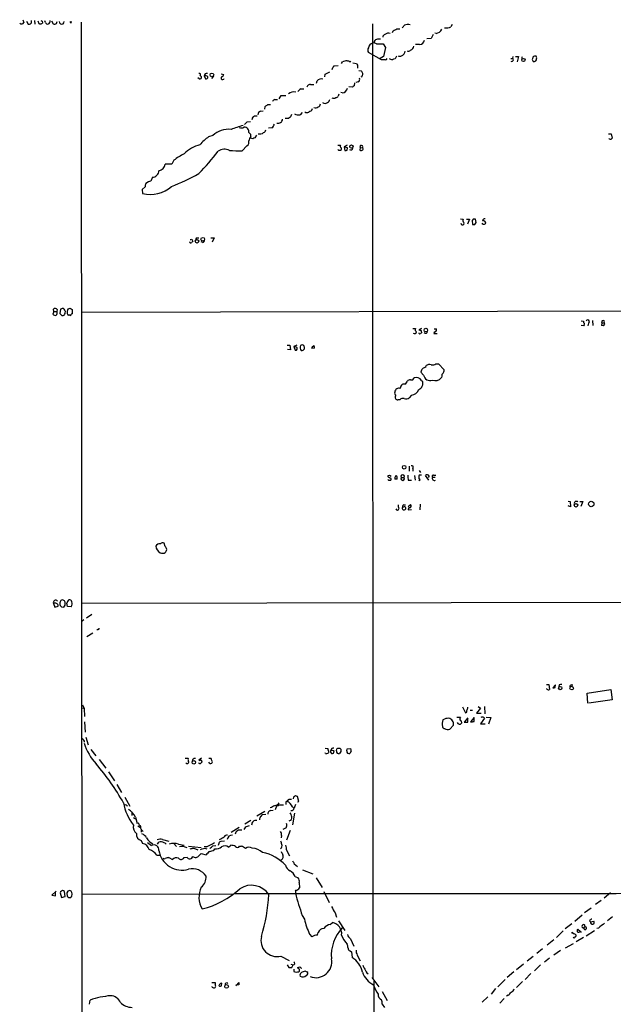
# Model space of a CAD drawing. Extents: x 2 to 1024, y 13 to 823.
# Drawn here: x 12 to 175, y 550 to 821 of the extents above; entities that cross this region are included whole.
import ezdxf

# ---------------------------------------------------------------- set-up
doc = ezdxf.new("R2010")
doc.units = 0
doc.header["$MEASUREMENT"] = 0
doc.layers.add('MAIN', color=5, linetype='CONTINUOUS')

msp = doc.modelspace()

# ---------------------------------------------------------------- linework, layer by layer
at = {"layer": 'MAIN'}
for p, q in [((12.5307, 821.1819), (12.8693, 820.4199)), ((13.5467, 820.7586), (14.0547, 819.9119)), ((14.986, 820.6739), (14.986, 820.9279)), ((15.748, 820.9279), (15.8327, 819.9119)), ((17.8647, 820.7586), (17.9493, 820.2506)), ((18.796, 820.4199), (18.6267, 820.8433)), ((20.4893, 820.8433), (20.9127, 819.9966)), ((21.844, 820.1659), (22.0133, 820.6739)), ((25.908, 820.2506), (25.9927, 820.6739)), ((28.6173, 820.5046), (29.2947, 18.9653)), ((108.966, 819.9966), (109.0507, 557.0219)), ((130.8947, 819.8273), (130.556, 819.2346)), ((114.4693, 817.6259), (114.6387, 818.1339)), ((115.6547, 818.6419), (116.5013, 818.6419)), ((125.6453, 817.1179), (125.1373, 816.0173)), ((126.492, 817.3719), (126.0687, 817.4566)), ((110.0667, 814.4933), (111.8447, 814.5779)), ((111.8447, 814.5779), (112.522, 813.5619)), ((112.522, 813.5619), (111.9293, 811.0219)), ((121.92, 814.3239), (120.8193, 814.3239)), ((125.1373, 816.0173), (123.8673, 815.9326)), ((111.4213, 810.0906), (107.7807, 812.1226)), ((111.9293, 811.0219), (111.0827, 810.5139)), ((115.57, 811.1066), (115.1467, 810.4293)), ((147.574, 811.0219), (147.4893, 810.5139)), ((148.336, 811.0219), (149.1827, 811.0219)), ((149.1827, 811.0219), (148.7593, 809.5826)), ((153.162, 810.8526), (152.9927, 810.4293)), ((97.79, 807.4659), (97.9593, 808.0586)), ((98.3827, 808.4819), (99.4833, 808.5666)), ((100.4147, 809.0746), (100.6687, 809.5826)), ((102.7853, 809.4979), (102.9547, 809.8366)), ((103.4627, 809.3286), (104.4787, 809.1593)), ((104.8173, 808.6513), (104.8173, 807.8046)), ((112.4373, 810.1753), (111.4213, 810.0906)), ((147.066, 810.5139), (147.4893, 810.5139)), ((150.114, 810.5139), (150.2833, 810.4293)), ((153.2467, 809.6673), (153.5853, 809.6673)), ((61.1293, 804.9259), (60.7907, 805.1799)), ((62.5687, 805.6879), (62.9073, 804.9259)), ((65.1087, 805.6033), (64.516, 805.0106)), ((67.2253, 806.2806), (67.9873, 806.1113)), ((95.758, 805.4339), (95.9273, 806.1959)), ((95.9273, 806.1959), (97.1973, 806.7886)), ((105.156, 807.2119), (105.8333, 807.1273)), ((106.0027, 805.4339), (105.7487, 805.3493)), ((91.8633, 803.3173), (92.7947, 803.3173)), ((93.472, 803.7406), (93.6413, 804.3333)), ((103.378, 802.6399), (102.4467, 802.7246)), ((103.9707, 803.8253), (103.886, 802.9786)), ((104.9867, 804.0793), (104.3093, 803.9099)), ((83.2273, 799.4226), (83.7353, 800.2693)), ((83.7353, 800.2693), (85.0053, 800.3539)), ((89.154, 802.1319), (90.0007, 802.1319)), ((99.6527, 800.6926), (99.4833, 800.0999)), ((100.584, 801.0313), (100.1607, 801.1159)), ((79.248, 796.5439), (79.3327, 797.3059)), ((80.0947, 797.8139), (80.772, 797.8139)), ((82.042, 799.1686), (82.7193, 799.1686)), ((78.0627, 795.9513), (78.8247, 796.1206)), ((86.614, 795.1046), (86.36, 794.4273)), ((89.5773, 795.6126), (88.9847, 795.0199)), ((92.2867, 796.6286), (92.0327, 796.0359)), ((74.422, 793.0726), (75.2687, 793.1573)), ((64.9393, 789.2626), (63.754, 788.9239)), ((75.3533, 789.0086), (75.3533, 789.6013)), ((76.962, 789.4319), (76.5387, 788.6699)), ((81.1953, 791.3793), (80.264, 791.2946)), ((173.99, 789.7706), (174.6673, 789.7706)), ((174.6673, 789.7706), (175.006, 788.5853)), ((72.9827, 785.1139), (74.3373, 786.4686)), ((75.946, 788.4159), (75.184, 788.5853)), ((99.3987, 786.6379), (100.076, 786.6379)), ((101.9387, 786.6379), (101.092, 786.1299)), ((174.244, 788.3313), (174.1593, 788.5006)), ((99.6527, 785.1986), (99.3987, 785.4526)), ((101.092, 786.1299), (101.346, 785.1986)), ((102.0233, 785.8759), (101.092, 786.1299)), ((101.9387, 785.2833), (102.0233, 785.8759)), ((105.4947, 785.9606), (105.41, 785.2833)), ((105.4947, 785.9606), (106.172, 785.8759)), ((53.594, 781.3886), (51.816, 781.3886)), ((54.1867, 782.4893), (53.594, 781.3886)), ((47.1593, 776.5626), (46.482, 776.0546)), ((48.26, 777.8326), (47.8367, 776.7319)), ((46.228, 775.1233), (45.466, 774.4459)), ((45.466, 774.4459), (45.5507, 773.3453)), ((133.1807, 766.3179), (133.9427, 766.2333)), ((134.7893, 766.2333), (135.636, 766.2333)), ((135.636, 766.2333), (135.128, 764.8786)), ((136.652, 766.2333), (136.398, 765.8946)), ((136.398, 765.8946), (136.4827, 764.7939)), ((137.16, 764.7939), (137.4987, 765.3019)), ((137.4987, 765.3019), (137.3293, 766.2333)), ((139.3613, 764.8786), (139.192, 765.1326)), ((60.452, 761.1533), (61.0447, 761.1533)), ((62.1453, 759.7986), (61.722, 760.0526)), ((64.3467, 761.1533), (65.278, 761.1533)), ((65.278, 761.1533), (64.77, 759.8833)), ((21.082, 740.8333), (20.828, 740.0713)), ((21.082, 740.8333), (20.9973, 741.5106)), ((21.082, 740.8333), (21.9287, 740.8333)), ((22.0133, 741.3413), (21.9287, 740.8333)), ((22.9447, 741.5106), (22.7753, 740.2406)), ((23.1987, 741.5953), (22.9447, 741.5106)), ((24.2147, 740.4946), (24.2993, 740.8333)), ((24.9767, 741.3413), (25.0613, 741.5953)), ((25.5693, 741.7646), (26.162, 741.4259)), ((26.162, 740.1559), (25.908, 740.0713)), ((26.162, 741.4259), (26.162, 740.1559)), ((28.8713, 740.6639), (444.3307, 741.6799)), ((23.2833, 739.7326), (23.7067, 739.7326)), ((25.4847, 739.8173), (25.146, 739.8173)), ((166.4547, 738.2933), (167.0473, 738.2086)), ((167.0473, 738.2086), (167.0473, 737.7853)), ((168.4867, 737.6159), (168.2327, 736.8539)), ((169.5873, 738.3779), (169.672, 737.0233)), ((172.1273, 737.7006), (172.0427, 736.9386)), ((172.1273, 737.7006), (172.8047, 737.7006)), ((172.974, 737.3619), (172.8047, 737.7006)), ((120.0573, 736.1766), (120.8193, 736.1766)), ((122.428, 736.1766), (121.666, 735.7533)), ((125.8147, 734.8219), (126.746, 734.8219)), ((125.8993, 736.0919), (126.5767, 736.0919)), ((167.0473, 736.8539), (166.4547, 737.0233)), ((167.3013, 737.1926), (167.0473, 736.8539)), ((172.6353, 736.8539), (172.974, 737.3619)), ((85.4287, 731.6046), (86.106, 731.6046)), ((86.36, 730.2499), (85.5133, 730.3346)), ((86.106, 731.6046), (86.36, 730.2499)), ((88.0533, 731.6046), (87.2067, 731.1813)), ((87.2067, 731.1813), (87.63, 730.1653)), ((87.884, 731.0119), (87.2067, 731.1813)), ((92.964, 730.7579), (92.202, 730.6733)), ((92.3713, 731.1813), (92.8793, 731.5199)), ((123.0207, 723.3073), (122.2587, 724.1539)), ((123.6133, 725.5086), (123.698, 725.9319)), ((126.4073, 726.4399), (127.0847, 726.4399)), ((127.0847, 726.4399), (128.6933, 724.7466)), ((118.0253, 720.8519), (118.5333, 721.6986)), ((122.428, 721.8679), (122.682, 721.6986)), ((128.016, 723.0533), (127.9313, 722.6299)), ((116.5013, 716.5339), (115.9087, 716.5339)), ((119.634, 717.8039), (119.0413, 717.0419)), ((119.0413, 698.2459), (119.0413, 696.8913)), ((120.0573, 697.6533), (120.0573, 696.8913)), ((121.7507, 697.0606), (122.174, 696.4679)), ((113.3687, 694.3513), (113.9613, 694.4359)), ((113.6227, 695.7906), (114.046, 695.5366)), ((115.7393, 694.6899), (115.062, 694.6899)), ((115.2313, 695.5366), (115.4853, 695.7059)), ((116.84, 695.1133), (117.6867, 695.1133)), ((118.7873, 694.3513), (119.634, 694.4359)), ((120.4807, 695.7059), (120.65, 694.4359)), ((122.428, 695.7906), (121.7507, 695.7906)), ((124.46, 694.4359), (123.5287, 695.7059)), ((124.5447, 695.5366), (124.2907, 695.1133)), ((125.476, 695.1979), (126.1533, 695.1979)), ((125.73, 695.7906), (126.4073, 695.7906)), ((117.4327, 686.9853), (117.1787, 686.9853)), ((117.602, 687.5779), (118.0253, 687.5779)), ((118.11, 686.4773), (118.11, 686.8159)), ((118.7873, 687.1546), (119.38, 687.6626)), ((118.7873, 686.2233), (119.7187, 686.3079)), ((122.0893, 687.7473), (122.0047, 686.2233)), ((162.814, 688.5939), (163.4067, 688.5093)), ((163.4913, 687.0699), (162.8987, 687.3239)), ((163.4067, 688.5093), (163.4913, 687.0699)), ((166.0313, 688.5093), (166.878, 688.5093)), ((166.878, 688.5093), (166.37, 687.1546)), ((51.816, 676.1479), (51.4773, 677.0793)), ((20.9973, 660.3999), (21.336, 659.4686)), ((21.336, 659.4686), (22.2673, 659.7226)), ((23.1987, 659.5533), (23.876, 659.4686)), ((23.7067, 661.3313), (23.368, 661.4159)), ((24.2147, 659.9766), (24.2147, 660.8233)), ((25.908, 659.5533), (24.892, 659.6379)), ((28.8713, 660.4846), (194.818, 660.8233)), ((31.5807, 657.4366), (30.1413, 656.4206)), ((29.3793, 655.9126), (28.8713, 655.5739)), ((33.1893, 653.3726), (32.9353, 653.1186)), ((30.226, 651.3406), (31.8347, 652.3566)), ((156.8873, 638.1326), (157.5647, 638.1326)), ((157.5647, 638.1326), (157.734, 636.7779)), ((159.3427, 638.0479), (158.6653, 637.2013)), ((159.258, 637.2859), (159.3427, 638.0479)), ((160.3587, 638.0479), (160.274, 637.5399)), ((163.7453, 638.0479), (164.1687, 638.0479)), ((156.972, 636.8626), (156.972, 637.0319)), ((168.0633, 635.7619), (174.5827, 636.7779)), ((168.2327, 632.9679), (168.0633, 635.7619)), ((174.5827, 636.7779), (175.006, 633.8993)), ((28.956, 632.5446), (29.464, 631.5286)), ((28.956, 631.6979), (29.464, 631.5286)), ((133.7733, 631.9519), (134.5353, 630.3433)), ((138.0913, 632.0366), (138.684, 631.6133)), ((139.7847, 632.1213), (139.8693, 630.0893)), ((175.006, 633.8993), (168.5713, 632.9679)), ((29.464, 631.5286), (29.5487, 629.3273)), ((132.1647, 629.1579), (133.1807, 629.1579)), ((135.2127, 628.9886), (134.1967, 627.8033)), ((135.8053, 631.1053), (136.4827, 631.1053)), ((136.9907, 629.0733), (135.9747, 627.8879)), ((136.906, 628.8193), (136.8213, 629.0733)), ((138.684, 631.6133), (137.5833, 630.2586)), ((137.5833, 630.2586), (138.8533, 630.2586)), ((139.6153, 629.0733), (139.7847, 628.8193)), ((140.2927, 629.1579), (141.5627, 629.0733)), ((141.5627, 629.0733), (140.8853, 627.2106)), ((29.5487, 627.8879), (29.718, 625.0093)), ((131.2333, 626.9566), (130.2173, 625.8559)), ((133.35, 628.1419), (133.4347, 627.4646)), ((134.1967, 627.8033), (135.2127, 627.7186)), ((135.2127, 627.7186), (135.2127, 628.8193)), ((139.7847, 628.8193), (138.684, 627.2953)), ((138.684, 627.2953), (139.954, 627.2953)), ((29.8873, 623.6546), (30.5647, 621.5379)), ((31.3267, 620.2679), (32.6813, 618.4899)), ((95.8427, 620.6066), (96.6047, 620.5219)), ((96.012, 619.1673), (95.8427, 619.3366)), ((97.3667, 619.5059), (97.6207, 619.1673)), ((98.3827, 619.8446), (97.4513, 619.9293)), ((98.2133, 619.2519), (98.3827, 619.8446)), ((98.9753, 619.8446), (99.06, 620.4373)), ((100.1607, 619.6753), (99.822, 619.1673)), ((99.9913, 620.5219), (100.1607, 620.3526)), ((101.854, 619.8446), (101.9387, 620.4373)), ((101.9387, 620.4373), (102.9547, 620.5219)), ((103.0393, 619.7599), (102.7007, 619.1673)), ((33.6127, 617.4739), (35.3907, 615.1033)), ((57.3193, 617.8126), (58.0813, 617.8126)), ((61.8067, 617.8126), (61.0447, 617.3046)), ((61.8913, 616.9659), (61.8913, 616.7119)), ((63.8387, 617.8126), (64.3467, 617.8126)), ((64.0927, 616.3733), (63.8387, 616.7119)), ((36.1527, 614.0873), (37.846, 611.6319)), ((38.4387, 610.6159), (39.7933, 608.4146)), ((87.7147, 607.4833), (87.122, 607.1446)), ((88.646, 605.9593), (88.2227, 607.3139)), ((40.64, 607.1446), (42.0793, 604.6046)), ((82.2113, 603.6733), (82.55, 604.6893)), ((83.2273, 605.0279), (84.4127, 605.0279)), ((85.0053, 605.6206), (85.0053, 605.1126)), ((85.6827, 606.3826), (85.344, 605.9593)), ((87.122, 607.1446), (87.0373, 606.6366)), ((88.2227, 605.7899), (88.646, 605.9593)), ((42.5873, 603.0806), (42.5873, 602.0646)), ((79.248, 603.1653), (77.0467, 601.8953)), ((79.502, 602.3186), (78.486, 602.2339)), ((81.1107, 604.2659), (80.6873, 604.1813)), ((80.772, 603.4193), (81.534, 603.5039)), ((86.868, 604.4353), (87.2067, 604.0966)), ((87.4607, 602.7419), (86.868, 599.5246)), ((43.0953, 601.4719), (43.6033, 601.1333)), ((43.6033, 601.6413), (44.0267, 599.8633)), ((44.2807, 599.1859), (44.958, 598.7626)), ((75.3533, 600.7099), (73.7447, 599.6939)), ((45.1273, 598.3393), (45.1273, 597.4926)), ((72.136, 598.7626), (69.9347, 597.4079)), ((73.8293, 598.7626), (73.4907, 598.1699)), ((83.82, 596.5613), (83.7353, 595.8839)), ((85.09, 598.6779), (84.2433, 598.2546)), ((86.1907, 597.9159), (85.2593, 595.2913)), ((45.212, 595.2066), (45.5507, 594.3599)), ((46.9053, 594.6139), (48.006, 593.7673)), ((49.6993, 594.1906), (50.038, 594.6986)), ((51.054, 595.4606), (52.832, 595.0373)), ((54.1867, 594.3599), (54.9487, 593.5133)), ((55.4567, 594.1906), (56.9807, 593.9366)), ((64.9393, 593.6826), (65.786, 593.7673)), ((66.4633, 593.9366), (66.7173, 594.6986)), ((67.2253, 595.0373), (68.1567, 595.1219)), ((69.2573, 593.3439), (69.85, 593.8519)), ((49.4453, 591.1426), (50.546, 591.1426)), ((58.2507, 593.5979), (61.722, 593.2593)), ((59.69, 593.0899), (60.7907, 592.5819)), ((61.1293, 591.0579), (61.722, 591.5659)), ((61.722, 591.5659), (63.0767, 591.2273)), ((63.1613, 593.4286), (62.5687, 593.4286)), ((65.278, 592.5819), (65.4473, 592.9206)), ((72.3053, 593.5979), (72.8133, 593.5979)), ((85.2593, 592.4973), (86.0213, 590.9733)), ((52.832, 590.4653), (53.7633, 589.9573)), ((56.9807, 590.4653), (57.8273, 590.6346)), ((87.376, 588.7719), (88.2227, 588.0099)), ((89.662, 587.0786), (92.456, 585.9779)), ((87.63, 585.3006), (88.4767, 584.8773)), ((88.7307, 583.6073), (88.8153, 582.1679)), ((93.3873, 584.8773), (95.0807, 582.2526)), ((21.7593, 581.2366), (20.574, 580.1359)), ((21.59, 579.9666), (21.59, 581.0673)), ((22.9447, 581.0673), (22.86, 580.8133)), ((22.86, 580.8133), (23.1987, 579.4586)), ((24.2147, 579.7973), (24.0453, 581.1519)), ((24.9767, 581.2366), (24.7227, 580.8133)), ((24.7227, 580.8133), (24.8073, 579.7973)), ((25.908, 581.2366), (25.4847, 581.4059)), ((26.0773, 579.7973), (26.162, 580.4746)), ((28.8713, 580.4746), (70.358, 580.3899)), ((95.504, 581.1519), (97.028, 578.1039)), ((174.498, 580.7286), (172.8047, 579.2893)), ((20.574, 580.1359), (21.59, 579.9666)), ((23.1987, 579.4586), (24.2147, 579.7973)), ((25.146, 579.4586), (25.7387, 579.4586)), ((171.958, 578.6966), (170.3493, 577.5959)), ((98.6367, 575.2253), (98.9753, 574.0399)), ((169.164, 576.5799), (167.386, 575.2253)), ((89.5773, 574.5479), (90.17, 573.5319)), ((97.282, 572.0926), (97.8747, 572.6006)), ((99.568, 573.0239), (101.2613, 570.3993)), ((163.83, 572.2619), (162.052, 570.8226)), ((166.7087, 574.6326), (164.6767, 572.8546)), ((168.7407, 573.0239), (168.9947, 572.7699)), ((168.9947, 572.7699), (169.926, 572.9393)), ((175.0907, 574.2093), (173.6513, 573.1086)), ((91.6093, 569.3833), (92.202, 568.6213)), ((93.726, 569.1293), (93.98, 569.8066)), ((161.4593, 570.3146), (159.6813, 568.4519)), ((165.5233, 570.7379), (166.2007, 570.2299)), ((166.9627, 571.1613), (167.4707, 571.4153)), ((166.9627, 571.1613), (167.4707, 570.5686)), ((167.8093, 568.9599), (170.0953, 570.3993)), ((171.196, 571.0766), (170.7727, 570.9919)), ((102.87, 568.1133), (103.8013, 566.0813)), ((158.9193, 567.8593), (157.0567, 566.3353)), ((164.2533, 566.7586), (162.052, 565.5733)), ((167.0473, 568.4519), (165.1, 567.2666)), ((102.7853, 564.8113), (103.124, 564.5573)), ((103.124, 564.5573), (103.2933, 562.9486)), ((155.7867, 565.3193), (154.178, 564.0493)), ((160.782, 564.8959), (158.9193, 563.6259)), ((83.6507, 563.3719), (85.9367, 562.1019)), ((104.7327, 563.6259), (105.4947, 562.0173)), ((153.2467, 563.2873), (151.5533, 561.9326)), ((157.734, 562.7793), (156.2947, 561.6786)), ((85.4287, 560.9166), (85.852, 560.2393)), ((86.4447, 561.1706), (87.0373, 560.9166)), ((86.6987, 560.2393), (87.0373, 560.9166)), ((87.2067, 559.7313), (87.2067, 559.1386)), ((88.3073, 560.0699), (88.392, 560.2393)), ((88.646, 559.0539), (88.8153, 559.2233)), ((89.2387, 560.0699), (89.408, 560.1546)), ((90.424, 559.2233), (90.8473, 559.0539)), ((147.9127, 559.0539), (146.05, 557.4453)), ((150.5373, 561.1706), (148.59, 559.5619)), ((152.5693, 558.5459), (151.0453, 556.9373)), ((155.194, 560.9166), (153.5853, 559.3079)), ((64.6853, 556.0906), (65.532, 556.0906)), ((65.532, 556.0906), (65.532, 555.4133)), ((67.31, 555.1593), (67.3947, 555.9213)), ((71.2893, 555.1593), (72.0513, 556.0906)), ((108.712, 557.4453), (110.6593, 554.9053)), ((109.3047, 556.4293), (109.22, 521.8006)), ((145.4573, 556.9373), (143.51, 554.9053)), ((150.2833, 556.3446), (148.59, 554.7359)), ((64.77, 554.8206), (64.77, 554.9899)), ((72.0513, 555.4133), (71.2893, 555.3286)), ((111.5907, 553.6353), (112.9453, 551.0953)), ((142.8327, 554.3973), (141.6473, 552.8733)), ((30.9033, 550.0793), (31.0727, 551.2646)), ((140.716, 552.1113), (139.192, 550.6719)), ((145.2033, 551.6879), (144.018, 550.4179)), ((146.304, 552.6193), (145.8807, 552.2806)), ((111.5907, 550.1639), (112.268, 549.2326))]:
    msp.add_line(p, q, dxfattribs=at)
for centre, radius in [((150.5209, 810.0887), 0.4476), ((64.6641, 805.9934), 0.5078), ((103.1163, 786.2397), 0.4666), ((60.5582, 760.1626), 0.4884), ((62.1599, 760.7259), 0.5086), ((123.6416, 735.7201), 0.4902), ((117.6549, 697.9545), 0.5026), ((165.0174, 687.4707), 0.4745), ((169.2143, 687.8304), 0.7401), ((160.686, 637.1462), 0.4527), ((163.8256, 637.1434), 0.4975), ((59.6934, 616.724), 0.4842), ((68.7244, 554.985), 0.507)]:
    msp.add_circle(centre, radius, dxfattribs=at)
for centre, radius, start, end in [((12.1496, 820.6738), 0.6292, 222.268789, 289.661787), ((12.4291, 820.5299), 0.4537, 261.405541, 345.969882), ((14.2307, 820.647), 0.7559, 256.535519, 2.039726), ((17.9918, 821.055), 1.3294, 189.162622, 232.761186), ((17.1024, 821.5212), 1.527, 273.187323, 303.684864), ((60.0353, 905.5481), 94.6975, 243.327149, 243.556251), ((19.4049, 820.5794), 0.6294, 194.678699, 292.196943), ((19.2026, 820.7585), 0.8799, 300.012228, 11.100489), ((21.267, 820.694), 0.7822, 243.068072, 317.533651), ((23.2833, 820.6134), 0.68, 174.895587, 5.103664), ((26.2041, 820.97), 0.778, 202.371723, 247.628278), ((-51.8922, 988.6441), 239.462, 314.885409, 315.114592), ((118.6321, 817.9228), 1.9369, 69.976456, 116.386457), ((129.2705, 821.8832), 2.9441, 260.370028, 295.889653), ((112.5007, 816.3913), 0.7415, 101.51299, 182.736234), ((113.2839, 816.0459), 1.42, 69.034042, 130.979433), ((-11.8632, 1072.4078), 284.0034, 296.45046, 296.679625), ((126.1239, 819.4175), 2.0785, 280.201044, 335.552167), ((109.0502, 812.7999), 1.4389, 151.915802, 208.080685), ((109.4397, 813.1171), 1.6977, 106.202694, 167.750139), ((109.2198, 813.3354), 1.4345, 53.817877, 100.19053), ((110.314, 814.8714), 0.9256, 105.49727, 182.445991), ((110.9132, 811.9526), 3.9036, 86.267743, 102.524191), ((119.0201, 814.0488), 1.2997, 286.075585, 353.452417), ((121.8521, 815.7683), 1.446, 272.691444, 349.681686), ((116.3857, 812.0409), 0.9358, 245.209466, 305.167574), ((116.5389, 812.6259), 1.4041, 285.948759, 356.733703), ((118.815, 813.2619), 0.7298, 239.876353, 320.727164), ((150.58, 810.6409), 0.483, 142.140624, 195.244715), ((153.723, 810.5209), 0.6517, 63.997232, 149.405636), ((153.2364, 810.567), 0.9422, 335.434251, 34.9417), ((97.6629, 808.7785), 0.7785, 292.378134, 337.605454), ((102.1217, 805.6196), 4.221, 92.484836, 110.135029), ((101.8325, 808.3437), 1.4967, 50.460094, 85.931021), ((231.6479, 893.5551), 152.6259, 213.570228, 213.799412), ((112.5051, 810.6239), 0.4537, 261.405541, 345.969882), ((114.4355, 811.5303), 1.356, 228.554901, 267.852942), ((115.2316, 808.9047), 1.527, 93.187323, 123.684864), ((147.3101, 810.1149), 0.4374, 236.08107, 65.814064), ((153.7542, 810.2598), 0.7801, 167.451277, 229.418621), ((153.5008, 810.2598), 0.5985, 278.116564, 351.883436), ((61.1971, 806.0266), 0.3714, 316.844093, 114.225635), ((61.2139, 805.2646), 0.568, 333.43946, 63.425927), ((63.246, 805.7091), 0.6777, 75.533139, 181.792816), ((62.9074, 804.8838), 0.8726, 39.083348, 112.841617), ((63.0917, 805.3857), 0.4954, 248.147046, 5.583991), ((67.6487, 805.146), 0.4445, 139.634972, 342.262204), ((67.0136, 806.4075), 1.0178, 286.932197, 343.080214), ((104.6301, 805.9601), 1.6763, 13.988163, 44.129898), ((103.9988, 806.4807), 2.2608, 332.418273, 357.074191), ((61.2985, 805.8581), 0.9474, 259.712463, 296.551529), ((91.7279, 802.4197), 0.9077, 81.421795, 165.960695), ((94.8723, 803.2361), 1.649, 76.759281, 138.28913), ((188.3146, 675.7978), 152.6537, 123.578078, 123.807241), ((104.648, 804.7566), 0.7573, 296.568435, 26.568435), ((87.1425, 799.2645), 2.0444, 71.261076, 132.272181), ((90.4657, 800.0582), 2.4537, 122.315026, 147.684974), ((98.1902, 800.5693), 1.0159, 241.489916, 307.312066), ((98.8906, 800.4388), 0.6827, 262.88227, 330.239505), ((100.383, 802.7097), 1.6904, 276.829043, 346.018836), ((-47.2939, 988.0713), 228.9667, 303.575483, 303.804652), ((82.1205, 798.3585), 0.8139, 95.534773, 158.212969), ((93.1757, 798.0818), 1.1779, 251.126631, 313.066554), ((93.832, 797.9479), 0.7415, 281.51299, 2.736234), ((95.8427, 799.1264), 0.9884, 226.738188, 313.257591), ((95.9415, 799.5636), 1.2936, 296.565051, 346.120598), ((76.7497, 793.6097), 1.0581, 68.860243, 181.575954), ((78.3954, 794.9017), 1.1011, 107.587464, 173.837375), ((170.7732, 667.2696), 152.6259, 123.578058, 123.807262), ((88.4696, 796.6281), 1.6887, 233.313318, 287.760054), ((90.8943, 796.9008), 1.2888, 240.246296, 290.95931), ((176.3439, 626.5167), 189.3281, 116.443679, 116.672862), ((89.4292, 737.9773), 56.4515, 106.668826, 110.202068), ((75.7357, 790.9969), 2.4565, 122.329512, 147.670488), ((80.2642, 792.7339), 1.6438, 304.503137, 348.112419), ((82.9396, 793.8986), 1.2281, 251.504564, 353.045687), ((85.344, 796.2275), 2.1984, 256.639496, 283.360504), ((69.9677, 779.8548), 10.9936, 124.417019, 141.339052), ((69.1645, 785.0129), 5.9927, 82.615748, 134.834365), ((72.7562, 792.9978), 1.6247, 250.755389, 296.877321), ((73.6961, 790.4401), 1.1273, 37.431005, 100.497585), ((73.7028, 790.3634), 1.1704, 347.461104, 40.613507), ((-51.9006, 662.8553), 179.6054, 44.885431, 45.114614), ((77.5125, 787.3817), 2.7035, 143.002943, 170.598998), ((77.8272, 791.3801), 1.6691, 254.647332, 310.414755), ((78.7613, 790.8359), 0.7415, 281.51299, 2.736234), ((63.6951, 777.4025), 9.6025, 103.930746, 134.365431), ((73.5908, 787.5211), 1.2904, 305.346693, 13.54409), ((76.5974, 787.7144), 0.9573, 93.51548, 132.879217), ((100.3864, 786.3557), 0.4195, 137.724474, 250.347095), ((105.8636, 786.1602), 0.4194, 317.328443, 208.416404), ((174.4556, 788.9664), 0.6695, 251.573171, 325.301058), ((68.1605, 763.6147), 23.4844, 118.427858, 126.514377), ((18.5409, 821.421), 60.158, 314.9538, 322.674421), ((68.1395, 782.6723), 2.8747, 61.497705, 127.772022), ((72.0943, 819.8818), 34.7793, 265.740811, 271.463721), ((99.9067, 658.1987), 127.0002, 89.885409, 90.114591), ((99.9604, 785.6065), 0.4545, 296.153426, 51.180715), ((101.5155, 786.1289), 0.9456, 259.674018, 296.58673), ((102.999, 785.8491), 0.5513, 225.992195, 353.982291), ((105.7875, 785.7843), 0.6273, 233.002231, 318.41197), ((106.0618, 785.5965), 0.3004, 310.450277, 68.4749), ((49.7415, 781.6851), 2.0956, 278.133969, 351.866031), ((48.3023, 779.5683), 1.7362, 268.603946, 1.396055), ((38.3723, 817.1309), 44.4924, 289.890007, 300.635815), ((48.4849, 775.0081), 2.2598, 152.413275, 177.077961), ((89.8244, 607.2915), 174.5652, 103.917664, 104.146839), ((47.737, 781.6468), 8.5846, 255.245498, 312.252723), ((133.715, 765.1717), 0.4514, 184.969191, 28.427119), ((134.4931, 765.9031), 0.6419, 149.039305, 233.578205), ((136.8214, 934.1437), 169.3501, 269.885409, 270.114558), ((136.9906, 596.8834), 169.3502, 89.885409, 90.114558), ((139.8447, 765.7581), 0.5704, 78.952086, 174.7892), ((139.4339, 765.1387), 0.6894, 359.493045, 103.181507), ((139.573, 765.5135), 0.6693, 251.559637, 325.310261), ((58.8856, 760.2642), 0.5115, 204.440246, 294.450445), ((58.7586, 761.3235), 0.6835, 262.889541, 299.708487), ((59.5388, 760.736), 0.4415, 180.791579, 256.536569), ((186.2781, 675.37), 152.6537, 146.192759, 146.421922), ((61.1555, 760.501), 0.9594, 137.162672, 176.438195), ((61.8432, 760.5544), 0.8139, 291.787031, 354.465227), ((21.4418, 741.0449), 0.6438, 27.412843, 133.665732), ((21.3178, 740.413), 0.7415, 306.543804, 34.528023), ((150.0042, 866.9614), 179.5699, 224.885363, 225.114592), ((23.5253, 741.0632), 0.6243, 45.77878, 121.541369), ((23.3762, 740.5033), 0.8386, 293.211151, 359.405539), ((-145.2149, 656.512), 189.3281, 26.44709, 26.676246), ((25.7391, 740.7485), 0.9658, 142.133342, 195.242111), ((25.4846, 740.41), 0.6826, 172.88019, 240.261365), ((-17.0121, 868.6873), 133.8751, 288.31696, 288.54613), ((21.4629, 740.5648), 0.8041, 217.857486, 291.629402), ((25.6541, 740.0148), 0.2601, 229.379598, 12.545532), ((166.9767, 737.4043), 0.3875, 326.88812, 79.502061), ((168.2327, 738.0393), 0.4937, 300.959776, 149.040224), ((172.466, 737.9546), 0.4234, 323.132809, 216.867191), ((120.5328, 735.2817), 0.5417, 223.825672, 356.14723), ((121.2956, 735.8062), 0.6034, 142.129181, 248.380224), ((122.0892, 736.5989), 0.9456, 243.413271, 280.325982), ((122.0046, 735.0335), 0.3412, 187.104189, 299.765709), ((206.9808, 650.2442), 119.7133, 134.876948, 135.106165), ((121.941, 735.1817), 0.5814, 349.515342, 56.875738), ((123.5986, 735.2821), 0.4577, 206.777796, 16.827541), ((126.2563, 734.8159), 0.4416, 103.488668, 179.221573), ((125.9419, 735.8802), 0.6692, 288.415996, 18.443072), ((172.2121, 736.0087), 0.9452, 63.402419, 100.324365), ((87.7268, 730.5977), 0.4431, 257.381431, 69.216904), ((90.4244, 730.9168), 1.4509, 159.061721, 215.192922), ((89.535, 730.9271), 0.6893, 47.498744, 132.501256), ((89.4081, 730.8777), 0.8149, 258.001983, 339.220945), ((89.2387, 730.8427), 0.9653, 344.738635, 37.87186), ((92.5409, 730.8426), 0.3788, 116.598874, 206.54476), ((91.3991, 730.9697), 1.5791, 352.29219, 20.390429), ((124.5655, 723.6674), 2.3575, 143.027543, 168.09094), ((124.0994, 723.203), 2.3563, 101.905565, 126.980293), ((124.7138, 724.3807), 1.8542, 76.797167, 123.218698), ((125.4759, 727.7949), 1.6442, 258.116008, 304.503857), ((126.4405, 724.8607), 2.2557, 332.389812, 357.100556), ((119.2833, 721.0515), 0.9906, 84.397613, 139.212375), ((119.6764, 722.7145), 0.7392, 246.361746, 346.768356), ((121.0613, 721.1545), 1.5417, 27.563986, 115.564484), ((120.9697, 721.0294), 1.8384, 292.25571, 21.346521), ((124.7495, 723.581), 1.7503, 188.996281, 291.510848), ((126.2005, 724.0194), 2.2195, 248.618508, 321.242226), ((128.6268, 723.2126), 0.6312, 107.280921, 194.617437), ((116.0357, 718.3543), 1.0178, 163.074828, 225), ((116.2756, 718.4813), 1.2254, 75.325222, 172.058359), ((118.0408, 719.6627), 1.4548, 130.601295, 179.846403), ((117.7712, 718.4807), 2.3848, 83.883473, 106.497195), ((119.3982, 720.235), 2.4425, 275.539968, 338.199026), ((115.8532, 717.2139), 0.6823, 141.934269, 274.666004), ((117.348, 715.8142), 1.1113, 72.254739, 139.635267), ((118.2146, 718.1526), 1.3846, 247.587678, 306.660509), ((119.7469, 697.9496), 0.4292, 316.331342, 117.412843), ((71.0412, 822.7134), 133.8752, 288.316987, 288.546157), ((113.8765, 695.7903), 0.7803, 192.508101, 257.475971), ((197.9339, 736.8706), 94.6529, 206.464022, 206.693205), ((113.7536, 694.6976), 0.3341, 308.437515, 97.962819), ((116.4176, 694.8591), 1.3661, 150.269164, 187.114612), ((114.6302, 694.9524), 1.1397, 346.684351, 41.38597), ((117.2633, 694.843), 0.5023, 147.439562, 32.554299), ((117.2634, 695.3774), 0.499, 328.039656, 211.954267), ((124.5026, 695.4094), 5.8124, 176.239628, 190.488677), ((125.0101, 694.9862), 3.3572, 166.136778, 185.063402), ((121.816, 694.5206), 0.2262, 228.459019, 131.540981), ((123.9787, 695.273), 0.6244, 24.972543, 136.109565), ((125.6839, 695.4596), 0.3342, 82.071139, 231.53563), ((125.9756, 694.9016), 0.5809, 149.328903, 306.698254), ((115.7661, 686.6474), 0.4812, 200.702382, 359.904745), ((116.8969, 687.3241), 0.9386, 164.311196, 226.204368), ((117.7608, 686.7148), 0.6419, 155.075858, 229.973842), ((117.6208, 687.117), 0.4613, 92.335786, 196.588605), ((117.5175, 686.9848), 0.7801, 257.451277, 319.418621), ((117.6867, 686.562), 0.4936, 30.955794, 120.965747), ((119.1788, 686.3926), 0.4266, 97.110023, 203.385554), ((119.173, 687.2633), 0.4498, 264.002994, 62.597451), ((165.0838, 688.0379), 0.5332, 34.494689, 202.727321), ((50.3466, 675.5956), 1.3193, 85.012389, 151.128891), ((52.112, 676.7827), 2.9721, 190.666433, 234.276089), ((51.0735, 676.3695), 0.8166, 60.364771, 138.564574), ((51.0963, 675.3013), 1.1112, 310.364733, 49.631927), ((50.9823, 676.3496), 2.0703, 252.99087, 293.746961), ((21.59, 660.6697), 0.6512, 38.74224, 204.475265), ((21.4857, 659.7864), 0.7842, 355.333439, 128.522876), ((24.2996, 660.3999), 1.5266, 160.563296, 199.436704), ((23.4525, 660.8234), 0.5985, 98.116564, 171.883436), ((107.6918, 744.41), 119.7487, 224.893867, 225.123016), ((23.6641, 660.7807), 0.5522, 4.424169, 85.575831), ((-102.9661, 744.4053), 152.6537, 326.192728, 326.42189), ((25.8595, 660.4687), 1.1369, 123.578249, 179.198677), ((-186.8387, 617.742), 215.8359, 11.192733, 11.421947), ((25.4477, 660.818), 0.6361, 8.12628, 109.947705), ((24.6386, 660.3998), 1.5258, 326.302642, 19.451491), ((33.3587, 653.5702), 0.2602, 229.39393, 12.519254), ((158.8348, 638.1325), 0.9465, 259.683783, 296.559637), ((160.9513, 636.1865), 1.9535, 85.025178, 107.659526), ((163.7641, 637.587), 0.4613, 92.335786, 196.588605), ((157.4074, 637.31), 0.6243, 225.77878, 301.541369), ((132.7569, 632.0367), 2.4616, 333.437031, 356.054013), ((133.6136, 628.7079), 0.6244, 133.890435, 245.027457), ((134.5165, 630.8043), 0.4614, 272.33528, 16.573158), ((139.192, 628.2264), 0.9468, 63.443068, 116.556932), ((131.4716, 627.1734), 3.3481, 158.584063, 191.021973), ((128.7674, 626.6127), 0.5875, 187.767362, 271.033826), ((129.8009, 626.1687), 2.6555, 86.493919, 122.997094), ((129.7479, 627.3081), 1.5265, 346.686619, 81.887946), ((132.8934, 627.9093), 0.7005, 203.150261, 320.595502), ((136.2283, 630.2617), 2.3873, 263.902053, 286.491663), ((-74.7939, 628.396), 211.7003, 359.885409, 0.114564), ((129.6816, 627.5038), 1.7328, 238.568397, 288.008328), ((28.6446, 622.2697), 0.9057, 356.556645, 75.505007), ((43.7927, 626.5045), 15.0317, 197.592256, 222.814162), ((96.2473, 620.0372), 0.9011, 254.864215, 299.372647), ((97.1972, 620.3102), 0.6292, 160.338213, 227.731211), ((96.4624, 619.5867), 0.4045, 304.126202, 39.613322), ((96.9858, 619.8022), 0.4825, 322.120851, 15.271781), ((98.1286, 619.9504), 0.6777, 75.524953, 181.784365), ((97.7902, 620.0981), 0.9461, 259.679445, 296.565051), ((99.568, 619.7177), 0.6062, 167.915146, 294.7725), ((99.6814, 618.7649), 1.7841, 79.997043, 110.383144), ((269.4606, 620.0139), 169.3002, 179.885375, 180.114592), ((102.4466, 619.7176), 0.6061, 167.903922, 294.785044), ((101.4729, 619.9717), 1.5806, 352.299482, 20.370222), ((-18.6594, 572.2339), 67.7155, 29.458496, 40.585739), ((57.8697, 616.7543), 0.4221, 209.059876, 29.054604), ((59.2249, 617.6011), 1.163, 169.521979, 213.105242), ((59.944, 617.0717), 0.6777, 75.533139, 181.784365), ((61.3833, 616.7965), 0.4558, 201.787406, 291.815414), ((61.2987, 617.6431), 0.4232, 233.116564, 306.883436), ((61.595, 617.0083), 0.2993, 351.856362, 98.124688), ((146.3719, 531.8927), 119.7133, 134.885408, 135.114592), ((64.2622, 617.3041), 0.9461, 259.679445, 296.565051), ((63.6438, 617.1606), 0.9587, 3.546139, 42.848561), ((64.2368, 616.7938), 0.5603, 323.168958, 49.501849), ((45.6187, 480.3986), 133.8753, 71.443693, 71.672876), ((53.5839, 607.7893), 13.4724, 189.628583, 218.297296), ((40.767, 604.3083), 0.6694, 18.429535, 108.437656), ((83.2608, 601.5916), 3.4314, 107.809238, 128.798798), ((81.8731, 606.4665), 1.6431, 281.878242, 325.50333), ((-1.7512, 774.1636), 189.2835, 296.447021, 296.676231), ((85.3017, 605.6629), 0.2994, 81.878017, 188.121983), ((84.4549, 603.5462), 2.5717, 20.22618, 69.77382), ((86.4023, 603.6322), 2.843, 85.729587, 104.66191), ((341.5526, 519.9272), 267.7503, 161.448775, 161.677951), ((38.4636, 598.8668), 5.8407, 28.36095, 56.867688), ((77.7666, 602.53), 0.778, 292.371723, 337.628278), ((80.9921, 602.5389), 0.9076, 104.036243, 188.592573), ((83.5488, 601.146), 3.2028, 10.43141, 31.649458), ((86.4843, 604.3438), 0.9253, 267.547294, 344.505388), ((45.5444, 599.0083), 2.5702, 170.332813, 228.973872), ((47.6315, 601.1662), 3.4305, 197.803783, 218.800661), ((75.5086, 596.0387), 3.1999, 100.417271, 121.654071), ((76.8422, 599.491), 1.236, 80.475946, 182.36954), ((79.3323, 600.964), 1.526, 146.303684, 183.181913), ((83.9896, 599.4399), 1.3384, 325.298349, 18.441717), ((85.87, 601.4856), 0.8628, 274.433336, 16.170692), ((45.4722, 596.8198), 1.6341, 171.217316, 260.83743), ((46.6604, 599.0825), 1.7037, 182.216816, 236.496484), ((44.785, 595.0135), 2.0593, 25.003279, 73.168309), ((68.7917, 595.8415), 0.8144, 81.028105, 152.097608), ((70.2593, 595.2005), 1.4488, 86.093588, 169.658014), ((72.4549, 596.6239), 1.4462, 72.158885, 168.997755), ((82.7757, 596.8999), 1.0978, 342.035422, 43.955556), ((45.118, 592.0129), 2.3866, 15.89692, 79.554075), ((50.2685, 598.0951), 4.2395, 211.43751, 244.289595), ((48.686, 592.586), 1.363, 352.691461, 119.926323), ((50.4484, 593.481), 2.0702, 72.99006, 113.748076), ((50.5737, 593.0502), 1.7333, 58.57874, 108.003218), ((51.3786, 593.6686), 0.8663, 37.052435, 83.458233), ((54.1867, 590.0411), 4.3395, 72.982695, 107.017305), ((59.6058, 602.6689), 9.9008, 291.045821, 305.553352), ((-17.7113, 721.8795), 152.6538, 303.578058, 303.80722), ((-123.0629, 913.3415), 370.266, 300.84916, 301.078343), ((69.9687, 591.4477), 2.4071, 59.104822, 92.826508), ((83.0647, 593.7049), 0.9308, 302.58544, 25.518921), ((81.6468, 593.9905), 2.2608, 2.925809, 27.581727), ((423.7397, 677.8245), 349.0698, 193.919658, 194.148841), ((46.4612, 589.2805), 3.5174, 31.964462, 74.295135), ((56.488, 593.5571), 6.5508, 190.06194, 285.609601), ((56.4271, 590.4524), 3.0612, 62.780369, 103.534171), ((16.8577, 847.0011), 257.4986, 279.345898, 279.575085), ((60.1332, 591.6806), 1.1747, 228.271275, 327.98893), ((62.6533, 590.8465), 2.1016, 71.196051, 124.333567), ((66.0812, 589.1541), 3.6504, 124.606903, 145.393097), ((63.7963, 594.9105), 2.76, 274.399024, 302.468804), ((-104.7991, 804.9818), 271.0322, 308.546006, 308.775202), ((65.8993, 594.9323), 2.0619, 257.336764, 313.172283), ((68.2209, 591.9438), 1.7419, 53.48994, 121.52842), ((71.7274, 593.9145), 0.6589, 217.508153, 331.28406), ((71.7635, 590.3295), 3.4329, 51.211686, 72.193142), ((74.9163, 591.485), 1.821, 61.803877, 123.395977), ((75.305, 587.8561), 5.255, 50.390847, 84.85009), ((76.2, 580.281), 11.8801, 42.772198, 78.072519), ((83.3119, 590.7616), 1.0063, 284.625904, 22.247586), ((337.9691, 718.6405), 283.9586, 206.450451, 206.679652), ((51.562, 590.5501), 0.4235, 216.888839, 306.859073), ((52.8962, 588.0493), 2.4168, 91.522154, 116.548088), ((54.8586, 588.8832), 1.5341, 67.053479, 135.559893), ((56.1671, 590.8445), 0.8976, 217.676791, 335.010871), ((58.5681, 590.9098), 0.7903, 200.379542, 352.299482), ((87.133, 588.951), 2.2928, 195.232106, 248.032932), ((298.8152, 716.2062), 246.8725, 210.848186, 211.077349), ((59.3091, 582.8069), 4.5654, 34.386232, 103.404939), ((83.7476, 583.2136), 4.4078, 28.260434, 55.00798), ((59.5183, 585.1418), 3.5667, 308.159302, 3.914626), ((87.3335, 583.9883), 1.4482, 344.746963, 37.870126), ((107.8486, 454.2367), 152.6259, 123.57026, 123.799443), ((23.3939, 580.4504), 0.9573, 47.120783, 86.478547), ((67.5582, 454.3139), 133.8752, 108.317001, 108.54617), ((-164.4649, 517.3556), 200.8049, 18.320366, 18.549549), ((67.551, 579.5725), 6.4515, 154.62417, 210.214373), ((55.9965, 599.9674), 24.386, 284.193806, 312.241052), ((78.5708, 67890.8096), 67310.2507, 269.993513756, 270.222696582), ((75.5475, 577.0434), 5.8044, 34.1919, 122.954967), ((35.0033, 582.3708), 45.3924, 342.592047, 357.391959), ((87.7088, 582.733), 1.2424, 270.272088, 332.94617), ((86.7404, 581.0673), 1.0623, 336.511757, 23.483296), ((139.6468, 593.1789), 53.4235, 193.570086, 200.410374), ((109.6266, 664.2779), 119.7133, 224.885375, 225.114625), ((-58.7794, 664.2904), 119.7487, 314.893867, 315.123016), ((542.6283, 830.1141), 511.9539, 209.630293, 209.859476), ((107.8387, 577.3378), 18.074, 192.155976, 206.110815), ((97.9901, 568.9623), 3.2094, 102.746264, 140.77252), ((97.3027, 569.5171), 3.1361, 352.896738, 79.490891), ((167.0632, 571.5952), 0.4454, 336.179865, 256.959101), ((169.4965, 572.7218), 0.8139, 95.534773, 158.212969), ((169.4902, 572.6528), 0.5091, 166.703421, 290.923574), ((169.6014, 572.6242), 0.4524, 278.977235, 44.149179), ((510.7198, 148.4263), 542.1344, 128.546458, 128.775639), ((95.5876, 569.312), 1.682, 92.848967, 162.898774), ((108.6366, 563.5817), 11.0587, 136.73313, 185.041464), ((163.9993, 569.5526), 0.2678, 341.558284, 161.558284), ((164.2802, 568.5018), 0.9665, 40.484912, 91.594926), ((165.735, 570.3569), 0.4359, 119.058434, 299.058435), ((166.196, 569.8771), 0.2681, 344.756126, 158.381098), ((167.5694, 571.0907), 0.3393, 343.071082, 106.912762), ((167.1746, 571.288), 0.778, 292.371723, 337.628278), ((82.5662, 567.639), 4.4028, 164.837218, 284.260023), ((93.7476, 566.5246), 2.6048, 90.475126, 126.396095), ((105.8895, 570.8267), 5.7319, 197.22546, 226.427927), ((99.0385, 565.425), 3.1577, 2.691875, 23.297943), ((104.2244, 569.9759), 2.3029, 197.103644, 233.977017), ((164.5098, 568.6486), 0.2579, 186.075276, 12.834787), ((164.8177, 568.9599), 0.2603, 257.480746, 40.60607), ((102.9334, 565.5379), 0.7415, 177.263766, 258.479439), ((106.7994, 564.8623), 2.4083, 177.184404, 210.889907), ((87.0514, 561.3541), 0.4377, 268.154078, 69.217194), ((93.3366, 561.7763), 4.3645, 249.087183, 11.011022), ((100.0099, 557.5424), 6.3252, 13.037663, 58.728028), ((86.2754, 771.9391), 211.7002, 269.885409, 270.114564), ((88.0404, 561.0335), 2.0702, 246.251924, 287.00994), ((88.7733, 560.3667), 0.5524, 212.493463, 265.577431), ((46.3185, 687.3314), 133.8752, 288.316987, 288.546157), ((87.8845, 559.3928), 0.9461, 349.679445, 26.565051), ((173.7693, 644.9392), 119.7841, 224.885442, 225.114558), ((89.789, 558.0803), 0.8572, 122.909535, 200.229811), ((91.0039, 556.0734), 3.2028, 100.43141, 121.649458), ((90.5595, 558.5798), 0.5546, 282.334988, 58.740368), ((112.1411, 561.0014), 6.3055, 198.800453, 242.40232), ((109.5258, 561.8823), 3.4337, 197.812818, 218.7875), ((109.2292, 560.4007), 2.4723, 195.709823, 231.671733), ((67.327, 555.4725), 0.4539, 81.421795, 165.960695), ((68.7493, 555.5487), 0.4444, 40.365028, 197.737796), ((241.3512, 555.7519), 169.3002, 179.885375, 180.114592), ((89.6674, 559.0037), 1.3979, 240.76505, 316.298528), ((65.2054, 555.268), 0.6243, 225.77878, 301.541369), ((65.299, 555.0746), 0.4111, 304.525032, 55.474968), ((66.8927, 555.2984), 0.2843, 91.209443, 231.912942), ((66.8868, 556.0049), 0.9456, 259.674018, 296.58673), ((116.9917, 557.7116), 8.1044, 196.474361, 216.655119), ((145.7116, 554.0585), 1.5563, 292.372926, 337.618864), ((146.5581, 554.905), 1.5564, 292.381136, 337.627074), ((39.472, 525.2337), 27.3524, 95.721182, 107.883153), ((36.6125, 549.3549), 3.0978, 23.44193, 87.543065), ((42.7648, 553.9506), 4.719, 225.456749, 268.873175), ((111.8933, 552.6843), 1.416, 172.329417, 250.528542), ((109.7281, 550.5025), 1.8931, 349.696778, 26.570465)]:
    msp.add_arc(centre, radius, start, end, dxfattribs=at)

doc.saveas('drawing.dxf')
